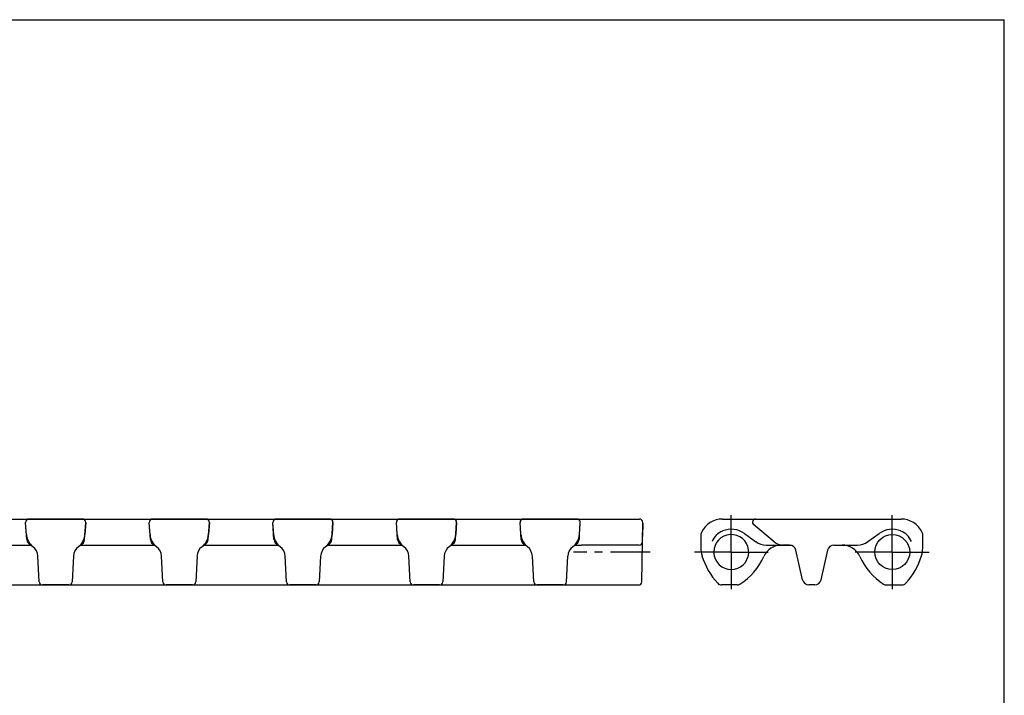
# Model space of a CAD drawing. Units: millimetres. Extents: x 0 to 297, y 0 to 210.
# Drawn here: x 145 to 297, y 106 to 210 of the extents above; entities that cross this region are included whole.
import ezdxf

# ---------------------------------------------------------------- set-up
doc = ezdxf.new("R2010")
doc.units = ezdxf.units.MM
doc.header["$LTSCALE"] = 16.335
doc.linetypes.add('CENTER', pattern=[0.6, 0.375, -0.075, 0.075, -0.075])
doc.layers.get('0').update_dxf_attribs({"linetype": 'CONTINUOUS'})
doc.layers.add('02___PRT_ALL_AXES', color=7, linetype='CONTINUOUS')
doc.layers.add('RUNDUNGEN', color=7, linetype='CONTINUOUS')

msp = doc.modelspace()

# ---------------------------------------------------------------- linework, layer by layer
at = {"color": 7, "linetype": 'CONTINUOUS'}
for p, q in [((0, 210), (297, 210)), ((297, 0), (297, 210)), ((146.35, 129.92), (146.17, 132.55)), ((155.26, 129.92), (155.44, 132.55)), ((165.4, 129.92), (165.22, 132.55)), ((174.31, 129.92), (174.49, 132.55)), ((184.45, 129.92), (184.27, 132.55)), ((193.36, 129.92), (193.54, 132.55)), ((203.5, 129.92), (203.32, 132.55)), ((212.41, 129.92), (212.59, 132.55)), ((222.55, 129.92), (222.37, 132.55)), ((231.46, 129.92), (231.62, 132.34)), ((241.3, 132.37), (241.26, 130.37)), ((241.28, 132.37), (241.3, 132.37)), ((256.96, 130.84), (258.68, 129.61)), ((135.54, 129.08), (147.01, 129.08)), ((154.59, 129.08), (166.06, 129.08)), ((173.64, 129.08), (185.11, 129.08)), ((192.69, 129.08), (204.16, 129.08)), ((211.74, 129.08), (223.21, 129.08)), ((230.79, 129.08), (231.86, 129.08)), ((241.24, 130.37), (241.26, 130.37)), ((260.33, 129.08), (262.82, 129.08)), ((262.66, 129.08), (262.66, 128.98)), ((264.29, 128.98), (262.66, 128.98)), ((262.72, 129.08), (262.72, 128.98)), ((262.93, 129.08), (262.93, 128.98)), ((263.01, 129.08), (263.01, 128.98)), ((263.07, 129.08), (263.07, 128.98)), ((263.26, 129.08), (263.26, 128.98)), ((263.92, 129.08), (263.92, 128.98)), ((263.92, 129.08), (263.92, 128.98)), ((264.02, 129.07), (264.02, 128.98)), ((264.29, 129), (264.29, 128.98))]:
    msp.add_line(p, q, dxfattribs=at)
for centre, radius, start, end in [((254.73, 128.46), 3, 112.2866, 157.4556), ((254.92, 128), 3.5, 54.3316, 112.2866), ((147.25, 129.98), 0.9, 184, 251.9886), ((154.36, 129.98), 0.9, 287.9997, 356), ((166.3, 129.98), 0.9, 184, 251.9886), ((173.41, 129.98), 0.9, 287.9997, 356), ((185.35, 129.98), 0.9, 184, 251.9886), ((192.46, 129.98), 0.9, 287.9997, 356), ((204.4, 129.98), 0.9, 184, 251.9886), ((211.51, 129.98), 0.9, 287.9997, 356), ((223.45, 129.98), 0.9, 184, 251.9886), ((230.56, 129.98), 0.9, 288.0114, 356), ((260.33, 131.9), 2.82, 234.3316, 270), ((254.92, 128), 2.69, 180, 194.041)]:
    msp.add_arc(centre, radius, start, end, dxfattribs=at)
at = {"layer": '02___PRT_ALL_AXES', "color": 7, "linetype": 'CENTER'}
for p, q in [((254.92, 128), (254.92, 133.69)), ((279.73, 128), (279.73, 133.69)), ((242.44, 128), (230.62, 128)), ((254.92, 128), (249.23, 128)), ((254.92, 128), (254.92, 122.3)), ((254.92, 128), (260.62, 128)), ((279.73, 128), (274.04, 128)), ((279.73, 128), (285.43, 128)), ((279.73, 128), (279.73, 122.3))]:
    msp.add_line(p, q, dxfattribs=at)
at = {"layer": '02___PRT_ALL_AXES', "color": 7, "linetype": 'CONTINUOUS'}
for p, q in [((154.94, 133.08), (146.67, 133.08)), ((173.99, 133.08), (165.72, 133.08)), ((193.04, 133.08), (184.77, 133.08)), ((212.09, 133.08), (203.82, 133.08)), ((231.14, 133.08), (222.87, 133.08)), ((152.83, 122.92), (148.78, 122.92)), ((171.88, 122.92), (167.83, 122.92)), ((190.93, 122.92), (186.88, 122.92)), ((209.98, 122.92), (205.93, 122.92)), ((229.03, 122.92), (224.98, 122.92))]:
    msp.add_line(p, q, dxfattribs=at)
at = {"layer": 'RUNDUNGEN', "color": 7, "linetype": 'CONTINUOUS'}
for p, q in [((13.2, 133.08), (240.78, 133.08)), ((146.3, 130.7), (146.17, 132.55)), ((155.44, 132.55), (155.31, 130.7)), ((165.35, 130.7), (165.22, 132.55)), ((174.49, 132.55), (174.36, 130.7)), ((184.4, 130.7), (184.27, 132.55)), ((193.54, 132.55), (193.41, 130.7)), ((203.45, 130.7), (203.32, 132.55)), ((212.59, 132.55), (212.46, 130.7)), ((222.5, 130.7), (222.37, 132.55)), ((231.51, 130.7), (231.64, 132.55)), ((241.12, 123.41), (241.28, 132.57)), ((253.58, 133.08), (281.08, 133.08)), ((261.54, 129.55), (258.38, 132.2)), ((275.97, 129.61), (277.69, 130.84)), ((231.48, 130.28), (231.46, 129.92)), ((240.73, 129.08), (231.86, 129.08)), ((261.85, 129.08), (262.67, 129.08)), ((263.91, 129.08), (262.82, 129.08)), ((270.75, 129.08), (274.33, 129.08)), ((265.91, 123.7), (264.89, 128.3)), ((269.77, 128.3), (268.75, 123.7)), ((148.28, 123.39), (148.07, 127.35)), ((153.54, 127.35), (153.33, 123.39)), ((167.33, 123.39), (167.12, 127.35)), ((172.59, 127.35), (172.38, 123.39)), ((186.38, 123.39), (186.17, 127.35)), ((191.64, 127.35), (191.43, 123.39)), ((205.43, 123.39), (205.22, 127.35)), ((210.69, 127.35), (210.48, 123.39)), ((224.48, 123.39), (224.27, 127.35)), ((229.53, 123.39), (229.74, 127.35)), ((13.36, 122.92), (240.62, 122.92)), ((255.83, 122.92), (253.43, 122.92)), ((267.78, 122.92), (266.88, 122.92)), ((278.83, 122.92), (281.23, 122.92))]:
    msp.add_line(p, q, dxfattribs=at)
msp.add_circle((279.73, 128), 2.69, dxfattribs=at)
for centre, radius, start, end in [((146.67, 132.58), 0.5, 90, 184), ((154.94, 132.58), 0.5, 356, 90), ((165.72, 132.58), 0.5, 90, 184), ((173.99, 132.58), 0.5, 356, 90), ((184.77, 132.58), 0.5, 90, 184), ((193.04, 132.58), 0.5, 356, 90), ((203.82, 132.58), 0.5, 90, 184), ((212.09, 132.58), 0.5, 356, 90), ((222.87, 132.58), 0.5, 90, 184), ((231.14, 132.58), 0.5, 356, 90), ((240.78, 132.58), 0.5, 359, 89.9999), ((253.58, 129.48), 3.6, 89.9999, 154.5203), ((258.7, 132.58), 0.5, 90, 230), ((281.08, 129.48), 3.6, 25.4796, 90.0001), ((148.89, 130.88), 2.6, 184, 232.2282), ((152.72, 130.88), 2.6, 307.7718, 356), ((167.94, 130.88), 2.6, 184, 232.2282), ((171.77, 130.88), 2.6, 307.7718, 356), ((186.99, 130.88), 2.6, 184, 232.2282), ((190.82, 130.88), 2.6, 307.7718, 356), ((206.04, 130.88), 2.6, 184, 232.2282), ((209.87, 130.88), 2.6, 307.7718, 356), ((225.09, 130.88), 2.6, 184, 232.2282), ((228.92, 130.88), 2.6, 307.7718, 356), ((251.41, 130.51), 1.2, 154.5202, 180.2612), ((474.21, 131.53), 224, 180.2609, 180.751), ((254.92, 128), 2.69, 194.041, 180), ((279.73, 128), 3.5, 67.7134, 125.6684), ((279.92, 128.46), 3, 22.5444, 67.7134), ((283.25, 130.51), 1.2, 359.7389, 25.4796), ((60.45, 131.53), 224, 359.249, 359.7391), ((240.73, 129.58), 0.5, 270, 359), ((262.67, 126.08), 3, 90, 155.6371), ((262.82, 131.08), 2, 229.9999, 270.0001), ((263.91, 128.08), 1, 12.4998, 90.0002), ((270.75, 128.08), 1, 89.9998, 167.5002), ((271.99, 126.08), 3, 24.3629, 90), ((274.33, 131.9), 2.82, 270, 305.6684), ((146.08, 127.24), 2, 3, 52.2283), ((155.53, 127.24), 2, 127.7718, 177), ((165.13, 127.24), 2, 3, 52.2283), ((174.58, 127.24), 2, 127.7718, 177), ((184.18, 127.24), 2, 3, 52.2283), ((193.63, 127.24), 2, 127.7718, 177), ((203.23, 127.24), 2, 3, 52.2283), ((212.68, 127.24), 2, 127.7718, 177), ((222.28, 127.24), 2, 3, 52.2283), ((231.73, 127.24), 2, 127.7717, 177), ((254.43, 128.65), 4.2, 180.7509, 196.9447), ((280.23, 128.65), 4.2, 343.0553, 359.2491), ((260.93, 130.63), 11, 196.9445, 222.6281), ((250.83, 131.44), 10, 302.9208, 335.6371), ((283.83, 131.44), 10, 204.3629, 237.0792), ((273.72, 130.63), 11, 317.3718, 343.0554), ((148.78, 123.42), 0.5, 183, 270), ((152.83, 123.42), 0.5, 270, 357), ((167.83, 123.42), 0.5, 183, 270), ((171.88, 123.42), 0.5, 270, 357), ((186.88, 123.42), 0.5, 183, 270), ((190.93, 123.42), 0.5, 270, 357), ((205.93, 123.42), 0.5, 183, 270), ((209.98, 123.42), 0.5, 270, 357), ((224.98, 123.42), 0.5, 183, 270), ((229.03, 123.42), 0.5, 270, 357), ((240.62, 123.42), 0.5, 270, 359), ((253.43, 123.72), 0.8, 222.6279, 270.0002), ((255.83, 123.72), 0.8, 269.9998, 302.921), ((266.88, 123.92), 1, 192.4998, 270.0002), ((267.78, 123.92), 1, 269.9998, 347.5002), ((278.83, 123.72), 0.8, 237.079, 270), ((281.23, 123.72), 0.8, 269.9998, 317.3719)]:
    msp.add_arc(centre, radius, start, end, dxfattribs=at)

doc.saveas('drawing.dxf')
